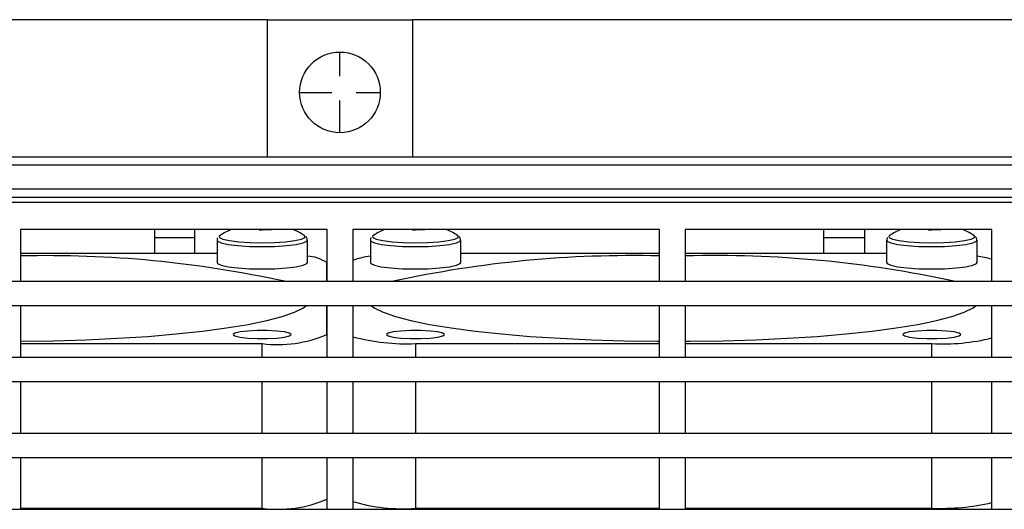
# Model space of a CAD drawing. Extents: x 1 to 423, y 0 to 372.
# Drawn here: x 96 to 157, y 146 to 176 of the extents above; entities that cross this region are included whole.
import ezdxf

# ---------------------------------------------------------------- set-up
doc = ezdxf.new("R2010")
doc.units = 0
doc.linetypes.add('DASHED', pattern=[3.5, 2, -1.5])
doc.layers.get('0').update_dxf_attribs({"linetype": 'CONTINUOUS'})
doc.layers.add('中心線', color=7, linetype='DASHED')

msp = doc.modelspace()

# ---------------------------------------------------------------- linework, layer by layer
at = {"color": 7, "linetype": 'CONTINUOUS'}
for p, q in [((111.224, 176.25), (18.224, 176.25)), ((111.224, 167.75), (111.224, 176.25)), ((111.224, 176.25), (120.224, 176.25)), ((213.224, 176.25), (120.224, 176.25)), ((120.224, 176.25), (120.224, 167.75)), ((222.224, 167.25), (9.224, 167.25)), ((26.389, 167.75), (205.06, 167.75)), ((222.224, 165.75), (9.224, 165.75)), ((24.191, 164.95), (207.258, 164.95)), ((199.224, 165.25), (32.224, 165.25)), ((114.924, 163.25), (95.924, 163.25)), ((95.924, 163.25), (95.924, 160.05)), ((104.224, 163.25), (104.224, 161.763)), ((106.724, 161.763), (106.724, 163.25)), ((111.114, 163.25), (111.115, 163.229)), ((111.2, 163.219), (111.2, 163.25)), ((111.35, 163.25), (111.35, 163.222)), ((114.924, 160.05), (114.924, 163.25)), ((135.524, 163.25), (116.524, 163.25)), ((116.524, 163.25), (116.524, 160.05)), ((120.614, 163.25), (120.615, 163.229)), ((120.7, 163.219), (120.7, 163.25)), ((120.85, 163.25), (120.85, 163.222)), ((135.524, 160.05), (135.524, 163.25)), ((156.124, 163.25), (137.124, 163.25)), ((137.124, 163.25), (137.124, 160.05)), ((145.724, 161.763), (145.724, 163.25)), ((148.224, 163.25), (148.224, 161.763)), ((152.614, 163.25), (152.615, 163.229)), ((152.7, 163.219), (152.7, 163.25)), ((152.85, 163.25), (152.85, 163.222)), ((156.124, 160.05), (156.124, 163.25)), ((106.724, 162.75), (104.224, 162.75)), ((108.107, 162.589), (108.107, 161.206)), ((113.556, 162.867), (113.515, 162.897)), ((113.653, 162.754), (113.603, 162.83)), ((113.707, 161.206), (113.707, 162.589)), ((117.607, 162.589), (117.607, 161.206)), ((123.056, 162.867), (123.015, 162.897)), ((123.153, 162.754), (123.103, 162.83)), ((123.207, 161.206), (123.207, 162.589)), ((148.224, 162.75), (145.724, 162.75)), ((149.607, 162.589), (149.607, 161.206)), ((155.056, 162.867), (155.015, 162.897)), ((155.153, 162.754), (155.103, 162.83)), ((155.207, 161.206), (155.207, 162.589)), ((108.107, 161.763), (95.924, 161.763)), ((135.524, 161.763), (123.207, 161.763)), ((149.607, 161.763), (137.124, 161.763)), ((114.907, 160.05), (114.907, 161.206)), ((33.324, 160.05), (198.124, 160.05)), ((33.324, 158.55), (198.124, 158.55)), ((95.924, 158.55), (95.924, 155.35)), ((114.907, 156.752), (114.907, 158.55)), ((114.924, 155.35), (114.924, 158.55)), ((116.524, 158.55), (116.524, 155.35)), ((135.524, 155.35), (135.524, 158.55)), ((137.124, 158.55), (137.124, 155.35)), ((156.124, 155.35), (156.124, 158.55)), ((114.907, 156.752), (114.907, 155.35)), ((95.924, 156.195), (110.907, 156.195)), ((120.407, 156.195), (135.524, 156.195)), ((137.124, 156.195), (152.407, 156.195)), ((33.324, 155.35), (198.124, 155.35)), ((33.324, 153.85), (198.124, 153.85)), ((95.924, 153.85), (95.924, 150.65)), ((114.907, 153.85), (114.907, 150.65)), ((114.924, 150.65), (114.924, 153.85)), ((116.524, 153.85), (116.524, 150.65)), ((135.524, 150.65), (135.524, 153.85)), ((137.124, 153.85), (137.124, 150.65)), ((156.124, 150.65), (156.124, 153.85)), ((114.907, 151.713), (114.924, 151.713)), ((33.324, 150.65), (198.124, 150.65)), ((33.324, 149.15), (198.124, 149.15)), ((95.924, 149.15), (95.924, 145.95)), ((114.907, 149.15), (114.907, 146.552)), ((114.924, 145.95), (114.924, 149.15)), ((116.524, 149.15), (116.524, 145.95)), ((135.524, 145.95), (135.524, 149.15)), ((137.124, 149.15), (137.124, 145.95)), ((156.124, 145.95), (156.124, 149.15)), ((33.324, 145.95), (198.124, 145.95)), ((95.924, 145.996), (110.907, 145.996)), ((120.407, 145.996), (135.524, 145.996)), ((137.124, 145.996), (152.407, 145.996))]:
    msp.add_line(p, q, dxfattribs=at)
at = {"color": 8, "linetype": 'CONTINUOUS'}
for p, q in [((110.907, 155.35), (110.907, 156.195)), ((120.407, 156.195), (120.407, 155.35)), ((152.407, 155.35), (152.407, 156.195)), ((110.907, 150.65), (110.907, 153.85)), ((120.407, 153.85), (120.407, 150.65)), ((152.407, 150.65), (152.407, 153.85)), ((110.907, 145.996), (110.907, 149.15)), ((120.407, 149.15), (120.407, 145.996)), ((152.407, 145.996), (152.407, 149.15))]:
    msp.add_line(p, q, dxfattribs=at)
at = {"color": 7, "linetype": 'CONTINUOUS', "flags": 128}
for points in [[(110.709, 163.25), (110.71, 163.246), (110.723, 163.209)], [(120.209, 163.25), (120.21, 163.246), (120.223, 163.209)], [(152.209, 163.25), (152.21, 163.246), (152.223, 163.209)], [(108.3, 162.897), (108.261, 162.869), (108.243, 162.847)], [(117.8, 162.897), (117.761, 162.869), (117.743, 162.847)], [(149.8, 162.897), (149.761, 162.869), (149.743, 162.847)], [(108.107, 161.206), (108.135, 161.152), (108.357, 161.045), (108.786, 160.952), (109.386, 160.879), (110.11, 160.832), (110.899, 160.816), (111.688, 160.832), (112.414, 160.877), (113.018, 160.95), (113.451, 161.043), (113.678, 161.149), (113.707, 161.206)], [(117.607, 161.206), (117.635, 161.152), (117.857, 161.045), (118.286, 160.952), (118.886, 160.879), (119.61, 160.832), (120.399, 160.816), (121.188, 160.832), (121.914, 160.877), (122.518, 160.95), (122.951, 161.043), (123.178, 161.149), (123.207, 161.206)], [(149.607, 161.206), (149.635, 161.152), (149.857, 161.045), (150.286, 160.952), (150.886, 160.879), (151.61, 160.832), (152.399, 160.816), (153.188, 160.832), (153.914, 160.877), (154.518, 160.95), (154.951, 161.043), (155.178, 161.149), (155.207, 161.206)], [(95.924, 156.338), (95.936, 156.338), (97.981, 156.369), (99.99, 156.431), (101.94, 156.522), (103.807, 156.643), (105.57, 156.79), (107.208, 156.963), (108.701, 157.16), (110.033, 157.379), (111.188, 157.616), (112.151, 157.869), (112.913, 158.135), (113.463, 158.411), (113.656, 158.55)], [(117.659, 158.55), (117.852, 158.411), (118.402, 158.135), (119.164, 157.869), (120.127, 157.616), (121.282, 157.379), (122.614, 157.16), (124.107, 156.963), (125.745, 156.79), (127.508, 156.643), (129.375, 156.522), (131.324, 156.431), (133.334, 156.369), (135.379, 156.338), (135.524, 156.337)], [(137.124, 156.336), (137.436, 156.338), (139.481, 156.369), (141.491, 156.431), (143.44, 156.522), (145.307, 156.643), (147.07, 156.79), (148.708, 156.963), (150.201, 157.16), (151.533, 157.379), (152.688, 157.616), (153.651, 157.869), (154.413, 158.135), (154.963, 158.411), (155.156, 158.55)], [(112.707, 156.752), (112.599, 156.838), (112.286, 156.913), (111.807, 156.969), (111.22, 156.999), (110.595, 156.999), (110.007, 156.969), (109.529, 156.913), (109.216, 156.838), (109.107, 156.752), (109.216, 156.666), (109.529, 156.591), (110.007, 156.535), (110.595, 156.505), (111.22, 156.505), (111.807, 156.535), (112.286, 156.591), (112.599, 156.666), (112.707, 156.752)], [(118.607, 156.752), (118.716, 156.666), (119.029, 156.591), (119.507, 156.535), (120.095, 156.505), (120.72, 156.505), (121.307, 156.535), (121.786, 156.591), (122.099, 156.666), (122.207, 156.752), (122.099, 156.838), (121.786, 156.913), (121.307, 156.969), (120.72, 156.999), (120.095, 156.999), (119.507, 156.969), (119.029, 156.913), (118.716, 156.838), (118.607, 156.752)], [(154.207, 156.752), (154.099, 156.838), (153.786, 156.913), (153.307, 156.969), (152.72, 156.999), (152.095, 156.999), (151.507, 156.969), (151.029, 156.913), (150.716, 156.838), (150.607, 156.752), (150.716, 156.666), (151.029, 156.591), (151.507, 156.535), (152.095, 156.505), (152.72, 156.505), (153.307, 156.535), (153.786, 156.591), (154.099, 156.666), (154.207, 156.752)]]:
    msp.add_lwpolyline(points, dxfattribs=at)
at = {"color": 8, "linetype": 'CONTINUOUS', "flags": 128}
for points in [[(108.108, 162.591), (108.135, 162.535), (108.357, 162.428), (108.786, 162.335), (109.386, 162.262), (110.11, 162.215), (110.899, 162.199), (111.688, 162.215), (112.414, 162.26), (113.018, 162.333), (113.451, 162.426), (113.678, 162.532), (113.707, 162.59)], [(108.243, 162.847), (108.259, 162.763), (108.471, 162.661), (108.881, 162.572), (109.454, 162.502), (110.146, 162.458), (110.899, 162.443), (111.653, 162.457), (112.346, 162.501), (112.923, 162.57), (113.337, 162.659), (113.553, 162.761), (113.556, 162.867), (113.556, 162.867)], [(117.608, 162.591), (117.635, 162.535), (117.857, 162.428), (118.286, 162.335), (118.886, 162.262), (119.61, 162.215), (120.399, 162.199), (121.188, 162.215), (121.914, 162.26), (122.518, 162.333), (122.951, 162.426), (123.178, 162.532), (123.207, 162.59)], [(117.743, 162.847), (117.759, 162.763), (117.971, 162.661), (118.381, 162.572), (118.954, 162.502), (119.646, 162.458), (120.399, 162.443), (121.153, 162.457), (121.846, 162.501), (122.423, 162.57), (122.837, 162.659), (123.053, 162.761), (123.056, 162.867), (123.056, 162.867)], [(149.608, 162.591), (149.635, 162.535), (149.857, 162.428), (150.286, 162.335), (150.886, 162.262), (151.61, 162.215), (152.399, 162.199), (153.188, 162.215), (153.914, 162.26), (154.518, 162.333), (154.951, 162.426), (155.178, 162.532), (155.207, 162.59)], [(149.743, 162.847), (149.759, 162.763), (149.971, 162.661), (150.381, 162.572), (150.954, 162.502), (151.646, 162.458), (152.399, 162.443), (153.153, 162.457), (153.846, 162.501), (154.423, 162.57), (154.837, 162.659), (155.053, 162.761), (155.056, 162.867), (155.056, 162.867)]]:
    msp.add_lwpolyline(points, dxfattribs=at)
at = {"color": 7, "linetype": 'CONTINUOUS'}
msp.add_circle((115.724, 171.75), 2.5, dxfattribs=at)
for centre, radius, start, end in [((110.907, 158.631), 5, 112.52125, 121.43518), ((111.203, 157.393), 5.837, 87.52088, 94.72047), ((110.907, 158.631), 5, 58.56482, 67.47875), ((120.407, 158.631), 5, 112.52125, 121.43518), ((120.703, 157.392), 5.837, 87.52089, 94.72044), ((120.407, 158.631), 5, 58.56482, 67.47875), ((152.407, 158.631), 5, 112.52125, 121.43518), ((152.703, 157.393), 5.837, 87.52084, 94.72051), ((152.407, 158.631), 5, 58.56482, 67.47875), ((97.564, 92.714), 68.925, 77.67221, 91.36301), ((113.634, 159.373), 2.232, 55.21971, 88.11735), ((118.019, 157.562), 4.062, 95.81033, 111.58359), ((133.791, 92.48), 69.163, 88.56396, 102.31879), ((138.975, 92.192), 69.454, 77.6921, 91.52644), ((154.625, 156.534), 5.103, 72.91361, 83.44773), ((111.888, 163.798), 7.665, 262.64982, 293.19772), ((119.814, 168.777), 12.596, 254.86156, 272.70144), ((153.122, 168.481), 12.307, 266.67041, 284.1196), ((111.888, 153.598), 7.665, 262.64986, 293.19788), ((119.594, 156.562), 10.598, 253.16186, 274.40092), ((152.926, 160.364), 14.378, 267.93498, 282.85526)]:
    msp.add_arc(centre, radius, start, end, dxfattribs=at)
for points, knots in [([(108.158, 162.75), (108.151, 162.743), (108.12, 162.711), (108.118, 162.649), (108.117, 162.601)], [0, 0, 0, 0, 0.22371, 1, 1, 1, 1]), ([(113.696, 162.591), (113.697, 162.633), (113.699, 162.699), (113.665, 162.74), (113.653, 162.754)], [0, 0, 0, 0, 0.643858, 1, 1, 1, 1]), ([(117.658, 162.75), (117.651, 162.743), (117.62, 162.711), (117.618, 162.649), (117.617, 162.601)], [0, 0, 0, 0, 0.22371, 1, 1, 1, 1]), ([(123.196, 162.591), (123.197, 162.633), (123.199, 162.699), (123.165, 162.74), (123.153, 162.754)], [0, 0, 0, 0, 0.643864, 1, 1, 1, 1]), ([(149.658, 162.75), (149.651, 162.743), (149.62, 162.711), (149.618, 162.649), (149.617, 162.601)], [0, 0, 0, 0, 0.223718, 1, 1, 1, 1]), ([(155.196, 162.591), (155.197, 162.633), (155.199, 162.699), (155.165, 162.74), (155.153, 162.754)], [0, 0, 0, 0, 0.643858, 1, 1, 1, 1])]:
    msp.add_open_spline(points, degree=3, knots=knots, dxfattribs=at)
at = {"layer": '中心線'}
for p, q in [((115.724, 169.25), (115.724, 174.25)), ((113.224, 171.75), (118.224, 171.75))]:
    msp.add_line(p, q, dxfattribs=at)

doc.saveas('drawing.dxf')
